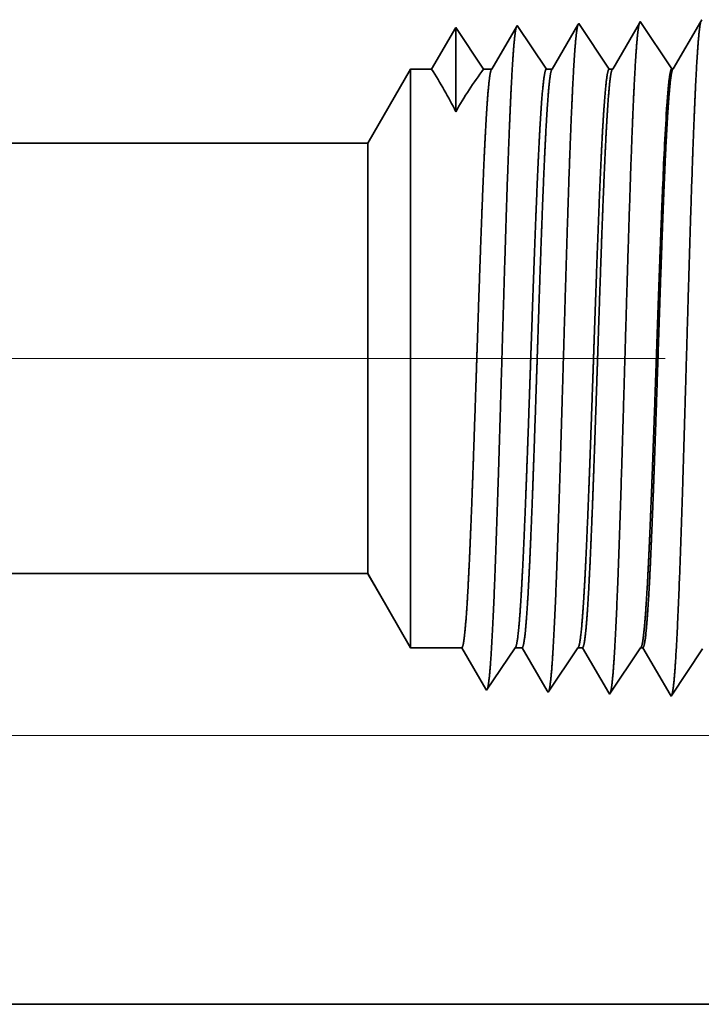
# Model space of a CAD drawing. Extents: x 0 to 10.8, y 0 to 8.2.
# Drawn here: x 5.1 to 5.3, y 1.3 to 1.6 of the extents above; entities that cross this region are included whole.
import ezdxf

# ---------------------------------------------------------------- set-up
doc = ezdxf.new("R2010")
doc.units = 0
doc.header["$MEASUREMENT"] = 0
doc.linetypes.add('DASHDOT', pattern=[18.5, 12, -3, 0.5, -3])
doc.layers.get('0').update_dxf_attribs({"lineweight": 13})

# ---------------------------------------------------------------- blocks, each defined once
blk = doc.blocks.new('BLOCK25')
at = {"color": 7, "lineweight": 13, "ltscale": 0.03937}
blk.add_line((6.787457, 0.312), (11.301413, 0.312), dxfattribs=at)
blk = doc.blocks.new('BLOCK26')
at = {"color": 7, "lineweight": 13, "ltscale": 0.03937}
blk.add_line((6.787457, 0.312), (12.892601, 0.312), dxfattribs=at)
blk = doc.blocks.new('BLOCK27')
at = {"color": 7, "lineweight": 13, "ltscale": 0.03937}
blk.add_line((6.787457, 0.312), (14.483789, 0.312), dxfattribs=at)
blk = doc.blocks.new('BLOCK30')
at = {"color": 7, "lineweight": 5, "ltscale": 0.000233}
for p, q in [((7.927679, 1.134289), (7.922986, 1.12623)), ((7.922986, 1.12623), (7.918292, 1.118171)), ((7.913598, 1.110112), (7.908904, 1.102053)), ((7.918292, 1.118171), (7.913598, 1.110112)), ((7.908904, 1.102053), (7.904211, 1.093994)), ((7.904211, 1.093994), (7.899517, 1.085935))]:
    blk.add_line(p, q, dxfattribs=at)
at = {"color": 7, "lineweight": 5, "ltscale": 0.000242}
for p, q in [((7.933074, 1.12623), (7.927679, 1.134289)), ((7.938469, 1.118171), (7.933074, 1.12623)), ((7.943863, 1.110112), (7.938469, 1.118171)), ((7.949258, 1.102053), (7.943863, 1.110112)), ((7.954653, 1.093994), (7.949258, 1.102053)), ((7.960048, 1.085935), (7.954653, 1.093994))]:
    blk.add_line(p, q, dxfattribs=at)
at = {"color": 7, "lineweight": 5, "ltscale": 0.000203}
for p, q in [((7.99823, 1.135015), (7.994146, 1.128003)), ((7.990062, 1.120992), (7.985979, 1.11398)), ((7.994146, 1.128003), (7.990062, 1.120992)), ((7.985979, 1.11398), (7.981895, 1.106969)), ((7.977811, 1.099958), (7.973727, 1.092946)), ((7.981895, 1.106969), (7.977811, 1.099958)), ((7.973727, 1.092946), (7.969643, 1.085935))]:
    blk.add_line(p, q, dxfattribs=at)
at = {"color": 7, "lineweight": 5, "ltscale": 4.4e-05}
blk.add_line((7.999108, 1.136521), (7.99823, 1.135015), dxfattribs=at)
at = {"color": 7, "lineweight": 5, "ltscale": 0.000254}
for p, q in [((8.004751, 1.12809), (7.999108, 1.136521)), ((8.010395, 1.119659), (8.004751, 1.12809)), ((8.016039, 1.111228), (8.010395, 1.119659)), ((8.021683, 1.102797), (8.016039, 1.111228)), ((8.027327, 1.094366), (8.021683, 1.102797)), ((8.03297, 1.085935), (8.027327, 1.094366))]:
    blk.add_line(p, q, dxfattribs=at)
at = {"color": 7, "lineweight": 5, "ltscale": 0.000212}
for p, q in [((8.069591, 1.137131), (8.065332, 1.129817)), ((8.061072, 1.122503), (8.056812, 1.11519)), ((8.065332, 1.129817), (8.061072, 1.122503)), ((8.056812, 1.11519), (8.052551, 1.107876)), ((8.048292, 1.100562), (8.044032, 1.093249)), ((8.052551, 1.107876), (8.048292, 1.100562)), ((8.044032, 1.093249), (8.039772, 1.085935))]:
    blk.add_line(p, q, dxfattribs=at)
at = {"color": 7, "lineweight": 5, "ltscale": 4.7e-05}
blk.add_line((8.070536, 1.138753), (8.069591, 1.137131), dxfattribs=at)
at = {"color": 7, "lineweight": 5, "ltscale": 0.000265}
for p, q in [((8.076429, 1.12995), (8.070536, 1.138753)), ((8.082322, 1.121147), (8.076429, 1.12995)), ((8.088214, 1.112344), (8.082322, 1.121147)), ((8.094108, 1.103541), (8.088214, 1.112344)), ((8.1, 1.094738), (8.094108, 1.103541)), ((8.105893, 1.085935), (8.1, 1.094738))]:
    blk.add_line(p, q, dxfattribs=at)
at = {"color": 7, "lineweight": 5, "ltscale": 0.00022}
for p, q in [((8.140941, 1.139227), (8.136507, 1.131614)), ((8.132073, 1.124001), (8.127638, 1.116388)), ((8.136507, 1.131614), (8.132073, 1.124001)), ((8.127638, 1.116388), (8.123204, 1.108775)), ((8.118769, 1.101161), (8.114335, 1.093548)), ((8.123204, 1.108775), (8.118769, 1.101161)), ((8.114335, 1.093548), (8.1099, 1.085935))]:
    blk.add_line(p, q, dxfattribs=at)
at = {"color": 7, "lineweight": 5, "ltscale": 5.1e-05}
blk.add_line((8.141965, 1.140985), (8.140941, 1.139227), dxfattribs=at)
at = {"color": 7, "lineweight": 5, "ltscale": 0.000235}
for p, q in [((8.147198, 1.133168), (8.141965, 1.140985)), ((8.152431, 1.12535), (8.147198, 1.133168)), ((8.157664, 1.117533), (8.152431, 1.12535)), ((8.162897, 1.109715), (8.157664, 1.117533)), ((8.16813, 1.101898), (8.162897, 1.109715)), ((8.173363, 1.09408), (8.16813, 1.101898)), ((8.178596, 1.086263), (8.173363, 1.09408))]:
    blk.add_line(p, q, dxfattribs=at)
at = {"color": 7, "lineweight": 5, "ltscale": 0.000227}
for p, q in [((8.207701, 1.133445), (8.203126, 1.12559)), ((8.212276, 1.1413), (8.207701, 1.133445)), ((8.203126, 1.12559), (8.198551, 1.117735)), ((8.193976, 1.10988), (8.189401, 1.102025)), ((8.198551, 1.117735), (8.193976, 1.10988)), ((8.189401, 1.102025), (8.184826, 1.09417)), ((8.184826, 1.09417), (8.180251, 1.086314))]:
    blk.add_line(p, q, dxfattribs=at)
at = {"color": 7, "lineweight": 5, "ltscale": 5.5e-05}
blk.add_line((8.213393, 1.143218), (8.212276, 1.1413), dxfattribs=at)
at = {"color": 7, "lineweight": 5, "ltscale": 4.1e-05}
blk.add_line((8.180251, 1.086314), (8.178596, 1.086263), dxfattribs=at)
at = {"color": 7, "lineweight": 5, "ltscale": 0.002481}
blk.add_line((7.875, 1.085935), (7.825385, 1), dxfattribs=at)
at = {"color": 7, "lineweight": 5, "ltscale": 0.000613}
blk.add_line((7.899517, 1.085935), (7.875, 1.085935), dxfattribs=at)
at = {"color": 7, "lineweight": 5, "ltscale": 0.00024}
blk.add_line((7.969643, 1.085935), (7.960048, 1.085935), dxfattribs=at)
at = {"color": 7, "lineweight": 5, "ltscale": 0.00017}
blk.add_line((8.039772, 1.085935), (8.03297, 1.085935), dxfattribs=at)
at = {"color": 7, "lineweight": 5, "ltscale": 0.0001}
blk.add_line((8.1099, 1.085935), (8.105893, 1.085935), dxfattribs=at)
at = {"color": 7, "lineweight": 5, "ltscale": 0.03937}
blk.add_line((7.825385, 1), (4.375, 1), dxfattribs=at)
blk = doc.blocks.new('BLOCK31')
at = {"color": 7, "lineweight": 5, "ltscale": 0.03937}
for p, q in [((4.375, 0.5), (7.825385, 0.5)), ((8.75, 0), (6.6095, 0))]:
    blk.add_line(p, q, dxfattribs=at)
at = {"color": 7, "lineweight": 5, "ltscale": 0.002481}
blk.add_line((7.825385, 0.5), (7.875, 0.414065), dxfattribs=at)
at = {"color": 7, "lineweight": 5, "ltscale": 0.001489}
blk.add_line((7.875, 0.414065), (7.934579, 0.414065), dxfattribs=at)
at = {"color": 7, "lineweight": 5, "ltscale": 0.000198}
for p, q in [((7.934579, 0.414065), (7.938574, 0.407206)), ((7.938574, 0.407206), (7.94257, 0.400346)), ((7.94257, 0.400346), (7.946565, 0.393487)), ((7.946565, 0.393487), (7.95056, 0.386628)), ((7.95056, 0.386628), (7.954556, 0.379768)), ((7.954556, 0.379768), (7.958551, 0.372909)), ((7.958551, 0.372909), (7.962546, 0.366049))]:
    blk.add_line(p, q, dxfattribs=at)
at = {"color": 7, "lineweight": 5, "ltscale": 0.000248}
for p, q in [((7.99099, 0.40582), (7.996509, 0.414065)), ((7.98547, 0.397575), (7.99099, 0.40582)), ((7.974432, 0.381085), (7.979951, 0.38933)), ((7.979951, 0.38933), (7.98547, 0.397575)), ((7.968913, 0.37284), (7.974432, 0.381085)), ((7.963393, 0.364595), (7.968913, 0.37284))]:
    blk.add_line(p, q, dxfattribs=at)
at = {"color": 7, "lineweight": 5, "ltscale": 0.000205}
blk.add_line((7.996509, 0.414065), (8.004708, 0.414065), dxfattribs=at)
at = {"color": 7, "lineweight": 5, "ltscale": 0.000207}
for p, q in [((8.004708, 0.414065), (8.00888, 0.406902)), ((8.00888, 0.406902), (8.013052, 0.399739)), ((8.013052, 0.399739), (8.017224, 0.392577)), ((8.017224, 0.392577), (8.021396, 0.385414)), ((8.021396, 0.385414), (8.025568, 0.378251)), ((8.025568, 0.378251), (8.02974, 0.371088)), ((8.02974, 0.371088), (8.033912, 0.363925))]:
    blk.add_line(p, q, dxfattribs=at)
at = {"color": 7, "lineweight": 5, "ltscale": 0.000259}
for p, q in [((8.063663, 0.405448), (8.069432, 0.414065)), ((8.057895, 0.396831), (8.063663, 0.405448)), ((8.052127, 0.388214), (8.057895, 0.396831)), ((8.04059, 0.37098), (8.046358, 0.379597)), ((8.046358, 0.379597), (8.052127, 0.388214)), ((8.034822, 0.362363), (8.04059, 0.37098))]:
    blk.add_line(p, q, dxfattribs=at)
at = {"color": 7, "lineweight": 5, "ltscale": 0.000135}
blk.add_line((8.069432, 0.414065), (8.074836, 0.414065), dxfattribs=at)
at = {"color": 7, "lineweight": 5, "ltscale": 0.000216}
for p, q in [((8.074836, 0.414065), (8.079183, 0.406601)), ((8.079183, 0.406601), (8.083531, 0.399137)), ((8.083531, 0.399137), (8.087878, 0.391674)), ((8.087878, 0.391674), (8.092225, 0.38421)), ((8.092225, 0.38421), (8.096573, 0.376746)), ((8.096573, 0.376746), (8.10092, 0.369282)), ((8.10092, 0.369282), (8.105268, 0.361818))]:
    blk.add_line(p, q, dxfattribs=at)
at = {"color": 7, "lineweight": 5, "ltscale": 0.00027}
for p, q in [((8.136337, 0.405076), (8.142354, 0.414065)), ((8.13032, 0.396087), (8.136337, 0.405076)), ((8.124303, 0.387098), (8.13032, 0.396087)), ((8.112268, 0.36912), (8.118285, 0.378109)), ((8.118285, 0.378109), (8.124303, 0.387098)), ((8.10625, 0.360131), (8.112268, 0.36912))]:
    blk.add_line(p, q, dxfattribs=at)
at = {"color": 7, "lineweight": 5, "ltscale": 6.5e-05}
blk.add_line((8.142354, 0.414065), (8.144965, 0.414065), dxfattribs=at)
at = {"color": 7, "lineweight": 5, "ltscale": 0.000225}
for p, q in [((8.144965, 0.414065), (8.149486, 0.406303)), ((8.149486, 0.406303), (8.154007, 0.398542)), ((8.154007, 0.398542), (8.158527, 0.39078)), ((8.158527, 0.39078), (8.163048, 0.383018)), ((8.163048, 0.383018), (8.167569, 0.375256)), ((8.167569, 0.375256), (8.17209, 0.367495)), ((8.17209, 0.367495), (8.176611, 0.359733))]:
    blk.add_line(p, q, dxfattribs=at)
at = {"color": 7, "lineweight": 5, "ltscale": 0.000235}
for p, q in [((8.209078, 0.404804), (8.214311, 0.412621)), ((8.203845, 0.396986), (8.209078, 0.404804)), ((8.193378, 0.381351), (8.198611, 0.389169)), ((8.198611, 0.389169), (8.203845, 0.396986)), ((8.188145, 0.373534), (8.193378, 0.381351)), ((8.182912, 0.365716), (8.188145, 0.373534)), ((8.177679, 0.357898), (8.182912, 0.365716))]:
    blk.add_line(p, q, dxfattribs=at)
at = {"color": 7, "lineweight": 5, "ltscale": 4.2e-05}
blk.add_line((7.962546, 0.366049), (7.963393, 0.364595), dxfattribs=at)
at = {"color": 7, "lineweight": 5, "ltscale": 4.5e-05}
blk.add_line((8.033912, 0.363925), (8.034822, 0.362363), dxfattribs=at)
at = {"color": 7, "lineweight": 5, "ltscale": 4.9e-05}
blk.add_line((8.105268, 0.361818), (8.10625, 0.360131), dxfattribs=at)
at = {"color": 7, "lineweight": 5, "ltscale": 5.3e-05}
blk.add_line((8.176611, 0.359733), (8.177679, 0.357898), dxfattribs=at)

msp = doc.modelspace()

# ---------------------------------------------------------------- linework, layer by layer
at = {"color": 7, "lineweight": 35, "ltscale": 1.2e-05}
for p, q in [((5.28177, 1.57832), (5.28152, 1.5779)), ((5.27325, 1.39215), (5.27302, 1.39255))]:
    msp.add_line(p, q, dxfattribs=at)
at = {"color": 7, "lineweight": 35, "ltscale": 0.000393}
for p, q in [((5.2905, 1.56528), (5.28177, 1.57832)), ((5.29901, 1.40466), (5.29028, 1.39162))]:
    msp.add_line(p, q, dxfattribs=at)
at = {"color": 7, "lineweight": 35, "ltscale": 0.000379}
for p, q in [((5.29853, 1.5784), (5.29089, 1.56529)), ((5.27316, 1.5652), (5.26473, 1.57779))]:
    msp.add_line(p, q, dxfattribs=at)
at = {"color": 7, "lineweight": 35, "ltscale": 1.3e-05}
for p, q in [((5.2988, 1.57886), (5.29853, 1.5784)), ((5.29028, 1.39162), (5.29002, 1.39205))]:
    msp.add_line(p, q, dxfattribs=at)
at = {"color": 7, "lineweight": 35, "ltscale": 0.000334}
msp.add_line((5.23067, 1.57673), (5.22396, 1.5652), dxfattribs=at)
at = {"color": 7, "lineweight": 35, "ltscale": 0.000584}
msp.add_line((5.23067, 1.57673), (5.23067, 1.55339), dxfattribs=at)
at = {"color": 7, "lineweight": 35, "ltscale": 0.000347}
msp.add_line((5.23839, 1.5652), (5.23067, 1.57673), dxfattribs=at)
msp.add_line((5.23839, 1.5652), (5.23067, 1.57673), dxfattribs=at)
at = {"color": 7, "lineweight": 35, "ltscale": 0.000339}
msp.add_line((5.24749, 1.5769), (5.24068, 1.5652), dxfattribs=at)
at = {"color": 7, "lineweight": 35, "ltscale": 1e-05}
for p, q in [((5.2477, 1.57726), (5.24749, 1.5769)), ((5.2905, 1.56528), (5.29089, 1.56529)), ((5.23919, 1.39321), (5.23899, 1.39356))]:
    msp.add_line(p, q, dxfattribs=at)
at = {"color": 7, "lineweight": 35, "ltscale": 0.000363}
msp.add_line((5.25578, 1.5652), (5.2477, 1.57726), dxfattribs=at)
at = {"color": 7, "lineweight": 35, "ltscale": 0.000353}
msp.add_line((5.26451, 1.5774), (5.2574, 1.5652), dxfattribs=at)
at = {"color": 7, "lineweight": 35, "ltscale": 1.1e-05}
for p, q in [((5.26473, 1.57779), (5.26451, 1.5774)), ((5.25622, 1.39268), (5.256, 1.39305))]:
    msp.add_line(p, q, dxfattribs=at)
at = {"color": 7, "lineweight": 35, "ltscale": 0.000368}
msp.add_line((5.28152, 1.5779), (5.27412, 1.5652), dxfattribs=at)
at = {"color": 7, "lineweight": 35, "ltscale": 0.000591}
for p, q in [((5.20628, 1.54471), (5.21811, 1.5652)), ((5.20628, 1.4255), (5.21811, 1.40501))]:
    msp.add_line(p, q, dxfattribs=at)
at = {"color": 7, "lineweight": 35, "ltscale": 0.002962}
msp.add_line((5.21811, 1.5652), (5.21811, 1.4467), dxfattribs=at)
at = {"color": 7, "lineweight": 35, "ltscale": 0.000146}
msp.add_line((5.22396, 1.5652), (5.21811, 1.5652), dxfattribs=at)
at = {"color": 7, "lineweight": 35, "ltscale": 5.7e-05}
msp.add_line((5.24068, 1.5652), (5.23839, 1.5652), dxfattribs=at)
at = {"color": 7, "lineweight": 35, "ltscale": 4.1e-05}
msp.add_line((5.2574, 1.5652), (5.25578, 1.5652), dxfattribs=at)
at = {"color": 7, "lineweight": 35, "ltscale": 2.4e-05}
msp.add_line((5.27412, 1.5652), (5.27316, 1.5652), dxfattribs=at)
at = {"color": 7, "lineweight": 35, "ltscale": 0.03937}
for p, q in [((5.20628, 1.54471), (4.38362, 1.54471)), ((5.20628, 1.4255), (4.38362, 1.4255))]:
    msp.add_line(p, q, dxfattribs=at)
at = {"color": 7, "lineweight": 35, "ltscale": 0.002205}
msp.add_line((5.20628, 1.54471), (5.20628, 1.45653), dxfattribs=at)
at = {"color": 7, "lineweight": 35, "ltscale": 2e-06}
for p, q in [((5.28799, 1.53336), (5.288, 1.53342)), ((5.288, 1.52365), (5.288, 1.52373))]:
    msp.add_line(p, q, dxfattribs=at)
at = {"color": 7, "lineweight": 35, "ltscale": 1e-06}
msp.add_line((5.288, 1.53342), (5.288, 1.53346), dxfattribs=at)
at = {"color": 7, "lineweight": 35, "ltscale": 0.000243}
msp.add_line((5.288, 1.52365), (5.288, 1.53336), dxfattribs=at)
at = {"color": 7, "linetype": 'DASHDOT', "lineweight": 13, "ltscale": 0.03937}
msp.add_line((5.28868, 1.4851), (4.2999, 1.4851), dxfattribs=at)
at = {"color": 7, "lineweight": 35, "ltscale": 0.000776}
msp.add_line((5.20628, 1.45653), (5.20628, 1.4255), dxfattribs=at)
at = {"color": 7, "lineweight": 35, "ltscale": 0.001042}
msp.add_line((5.21811, 1.4467), (5.21811, 1.40501), dxfattribs=at)
at = {"color": 7, "lineweight": 35, "ltscale": 0.000355}
for p, q in [((5.23232, 1.40501), (5.21811, 1.40501)), ((5.24708, 1.40501), (5.23919, 1.39321))]:
    msp.add_line(p, q, dxfattribs=at)
at = {"color": 7, "lineweight": 35, "ltscale": 0.000331}
msp.add_line((5.23899, 1.39356), (5.23232, 1.40501), dxfattribs=at)
at = {"color": 7, "lineweight": 35, "ltscale": 4.9e-05}
msp.add_line((5.24904, 1.40501), (5.24708, 1.40501), dxfattribs=at)
at = {"color": 7, "lineweight": 35, "ltscale": 0.000346}
msp.add_line((5.256, 1.39305), (5.24904, 1.40501), dxfattribs=at)
at = {"color": 7, "lineweight": 35, "ltscale": 0.000371}
msp.add_line((5.26447, 1.40501), (5.25622, 1.39268), dxfattribs=at)
at = {"color": 7, "lineweight": 35, "ltscale": 3.2e-05}
msp.add_line((5.26576, 1.40501), (5.26447, 1.40501), dxfattribs=at)
at = {"color": 7, "lineweight": 35, "ltscale": 0.00036}
msp.add_line((5.27302, 1.39255), (5.26576, 1.40501), dxfattribs=at)
at = {"color": 7, "lineweight": 35, "ltscale": 0.000387}
msp.add_line((5.28186, 1.40501), (5.27325, 1.39215), dxfattribs=at)
at = {"color": 7, "lineweight": 35, "ltscale": 1.6e-05}
msp.add_line((5.28248, 1.40501), (5.28186, 1.40501), dxfattribs=at)
at = {"color": 7, "lineweight": 35, "ltscale": 0.000375}
msp.add_line((5.29002, 1.39205), (5.28248, 1.40501), dxfattribs=at)
at = {"color": 7, "lineweight": 35, "ltscale": 0.012759}
msp.add_line((4.91639, 1.30628), (5.42674, 1.30628), dxfattribs=at)
at = {"color": 7, "lineweight": 35, "ltscale": 0.03937}
for points in [[(5.23067, 1.55338, 0.028778), (5.22396, 1.5652)], [(5.23839, 1.5652, 0.030676), (5.23068, 1.55338)], [(5.24068, 1.5652, 0.251273), (5.24053, 1.56507)], [(5.2574, 1.5652, 0.251276), (5.25725, 1.56507)], [(5.27412, 1.5652, 0.251357), (5.27397, 1.56507)], [(5.29089, 1.56529, 0.242832), (5.29074, 1.56515)], [(5.28914, 1.55542, 0.006441), (5.288, 1.53346)], [(5.24709, 1.40501, 0.242336), (5.24723, 1.40511)], [(5.26447, 1.40501, 0.242337), (5.26461, 1.40511)], [(5.28186, 1.40501, 0.242438), (5.282, 1.40511)]]:
    msp.add_lwpolyline(points, format="xyb", dxfattribs=at)
for points, knots in [([(5.29853, 1.5784), (5.29833, 1.57771), (5.29813, 1.57636), (5.29793, 1.57442), (5.29771, 1.57168), (5.29751, 1.56845), (5.29749, 1.56808), (5.29746, 1.56772), (5.29744, 1.56734)], [0, 0, 0, 0, 0, 0, 3.506774, 3.506774, 3.506774, 3.941595, 3.941595, 3.941595, 3.941595, 3.941595, 3.941595]), ([(5.24743, 1.5768), (5.24723, 1.57611), (5.24703, 1.57479), (5.24684, 1.57287), (5.24662, 1.57019), (5.24642, 1.56702), (5.24639, 1.56667), (5.24637, 1.56631), (5.24635, 1.56594)], [0, 0, 0, 0, 0, 0, 3.431968, 3.431968, 3.431968, 3.857549, 3.857549, 3.857549, 3.857549, 3.857549, 3.857549]), ([(5.26455, 1.57757), (5.26436, 1.57711), (5.26416, 1.57607), (5.26398, 1.57448), (5.26374, 1.57187), (5.26352, 1.56864), (5.26347, 1.56792), (5.26343, 1.56718), (5.26338, 1.56641)], [0, 0, 0, 0, 0, 0, 3.273247, 3.273247, 3.273247, 4.165641, 4.165641, 4.165641, 4.165641, 4.165641, 4.165641]), ([(5.28158, 1.5781), (5.28139, 1.57765), (5.2812, 1.57661), (5.28101, 1.575), (5.28078, 1.57238), (5.28055, 1.56912), (5.2805, 1.5684), (5.28046, 1.56765), (5.28041, 1.56688)], [0, 0, 0, 0, 0, 0, 3.297282, 3.297282, 3.297282, 4.196204, 4.196204, 4.196204, 4.196204, 4.196204, 4.196204]), ([(5.29744, 1.56734), (5.29697, 1.55957), (5.29654, 1.54938), (5.29614, 1.53812), (5.29524, 1.50998), (5.29439, 1.47995), (5.29391, 1.46292), (5.29313, 1.43689), (5.29225, 1.41463), (5.29193, 1.40755), (5.29146, 1.39931), (5.29096, 1.39431), (5.29081, 1.39321), (5.29067, 1.39243), (5.29052, 1.39199)], [0, 0, 0, 0, 0, 0, 9.028832, 9.028832, 9.028832, 21.584032, 21.584032, 21.584032, 28.145558, 28.145558, 28.145558, 30.649203, 30.649203, 30.649203, 30.649203, 30.649203, 30.649203]), ([(5.24635, 1.56594), (5.24588, 1.55822), (5.24544, 1.54807), (5.24504, 1.53685), (5.24413, 1.50902), (5.24328, 1.47938), (5.2428, 1.46268), (5.24202, 1.43712), (5.24114, 1.41535), (5.24082, 1.40842), (5.24035, 1.40051), (5.23985, 1.39576), (5.23971, 1.39474), (5.23958, 1.39401), (5.23944, 1.39359)], [0, 0, 0, 0, 0, 0, 8.965388, 8.965388, 8.965388, 21.293425, 21.293425, 21.293425, 27.737048, 27.737048, 27.737048, 30.092632, 30.092632, 30.092632, 30.092632, 30.092632, 30.092632]), ([(5.26338, 1.56641), (5.26291, 1.55867), (5.26248, 1.5485), (5.26207, 1.53727), (5.26117, 1.50934), (5.26032, 1.47957), (5.25983, 1.46276), (5.25906, 1.43705), (5.25818, 1.41511), (5.25786, 1.40813), (5.25739, 1.40011), (5.25689, 1.39527), (5.25675, 1.39423), (5.25661, 1.39349), (5.25647, 1.39305)], [0, 0, 0, 0, 0, 0, 8.986559, 8.986559, 8.986559, 21.390373, 21.390373, 21.390373, 27.873339, 27.873339, 27.873339, 30.278158, 30.278158, 30.278158, 30.278158, 30.278158, 30.278158]), ([(5.28041, 1.56688), (5.27994, 1.55912), (5.27951, 1.54894), (5.27911, 1.5377), (5.2782, 1.50966), (5.27735, 1.47976), (5.27687, 1.46284), (5.27609, 1.43697), (5.27522, 1.41487), (5.2749, 1.40784), (5.27443, 1.39971), (5.27392, 1.39479), (5.27378, 1.39372), (5.27364, 1.39296), (5.27349, 1.39252)], [0, 0, 0, 0, 0, 0, 9.007727, 9.007727, 9.007727, 21.487263, 21.487263, 21.487263, 28.009524, 28.009524, 28.009524, 30.463693, 30.463693, 30.463693, 30.463693, 30.463693, 30.463693]), ([(5.23517, 1.4467), (5.23534, 1.45114), (5.2355, 1.45572), (5.23567, 1.46052), (5.23591, 1.46748), (5.23615, 1.4746), (5.23623, 1.47704), (5.23635, 1.48076), (5.23648, 1.48451), (5.23652, 1.48578), (5.23693, 1.49822), (5.23735, 1.51059), (5.23772, 1.52126), (5.23827, 1.53535), (5.23884, 1.547), (5.23901, 1.55011), (5.23918, 1.55292), (5.23935, 1.5554)], [0, 0, 0, 0, 0, 0, 4.598622, 4.598622, 4.598622, 6.955449, 6.955449, 6.955449, 8.151997, 8.151997, 8.151997, 18.707018, 18.707018, 18.707018, 22.955423, 22.955423, 22.955423, 22.955423, 22.955423, 22.955423]), ([(5.25005, 1.4467), (5.25022, 1.45114), (5.25039, 1.45571), (5.25057, 1.46053), (5.25082, 1.46747), (5.25107, 1.47458), (5.25115, 1.47702), (5.25128, 1.48073), (5.25141, 1.48448), (5.25145, 1.48575), (5.25188, 1.49819), (5.25231, 1.51056), (5.2527, 1.52123), (5.25327, 1.53532), (5.25386, 1.54697), (5.25404, 1.55009), (5.25421, 1.5529), (5.25439, 1.55538)], [0, 0, 0, 0, 0, 0, 4.59168, 4.59168, 4.59168, 6.947732, 6.947732, 6.947732, 8.144207, 8.144207, 8.144207, 18.699589, 18.699589, 18.699589, 22.948644, 22.948644, 22.948644, 22.948644, 22.948644, 22.948644]), ([(5.25189, 1.4467), (5.25206, 1.45114), (5.25222, 1.45572), (5.25239, 1.46053), (5.25263, 1.46748), (5.25287, 1.4746), (5.25295, 1.47704), (5.25307, 1.48076), (5.2532, 1.48451), (5.25324, 1.48578), (5.25365, 1.49822), (5.25407, 1.51059), (5.25444, 1.52126), (5.25499, 1.53535), (5.25556, 1.547), (5.25573, 1.55011), (5.2559, 1.55292), (5.25607, 1.5554)], [0, 0, 0, 0, 0, 0, 4.607437, 4.607437, 4.607437, 6.969781, 6.969781, 6.969781, 8.169175, 8.169175, 8.169175, 18.750234, 18.750234, 18.750234, 23.011464, 23.011464, 23.011464, 23.011464, 23.011464, 23.011464]), ([(5.26743, 1.4467), (5.26761, 1.45113), (5.26778, 1.4557), (5.26796, 1.46054), (5.2682, 1.46747), (5.26845, 1.47458), (5.26854, 1.47702), (5.26867, 1.48073), (5.2688, 1.48448), (5.26884, 1.48575), (5.26927, 1.49819), (5.2697, 1.51057), (5.27009, 1.52123), (5.27065, 1.53532), (5.27125, 1.54697), (5.27142, 1.55009), (5.2716, 1.5529), (5.27178, 1.55538)], [0, 0, 0, 0, 0, 0, 4.600159, 4.600159, 4.600159, 6.961761, 6.961761, 6.961761, 8.161092, 8.161092, 8.161092, 18.742566, 18.742566, 18.742566, 23.004452, 23.004452, 23.004452, 23.004452, 23.004452, 23.004452]), ([(5.26861, 1.4467), (5.26878, 1.45114), (5.26894, 1.45572), (5.26911, 1.46053), (5.26935, 1.46748), (5.26959, 1.4746), (5.26967, 1.47704), (5.2698, 1.48075), (5.26992, 1.4845), (5.26996, 1.48577), (5.27038, 1.49822), (5.27079, 1.51059), (5.27116, 1.52126), (5.27171, 1.53535), (5.27228, 1.547), (5.27245, 1.55011), (5.27262, 1.55292), (5.27279, 1.5554)], [0, 0, 0, 0, 0, 0, 4.616869, 4.616869, 4.616869, 6.984603, 6.984603, 6.984603, 8.186718, 8.186718, 8.186718, 18.792919, 18.792919, 18.792919, 23.06647, 23.06647, 23.06647, 23.06647, 23.06647, 23.06647]), ([(5.28799, 1.53336), (5.28755, 1.52306), (5.28712, 1.51155), (5.28667, 1.49881), (5.28622, 1.48551), (5.28577, 1.47248), (5.28574, 1.47165), (5.28564, 1.46886), (5.28555, 1.46623), (5.28549, 1.46462), (5.28538, 1.46165), (5.28528, 1.45885), (5.28523, 1.45749), (5.28513, 1.45466), (5.28501, 1.4516), (5.28495, 1.44999), (5.28489, 1.44834), (5.28482, 1.4467)], [0, 0, 0, 0, 0, 0, 11.525744, 11.525744, 11.525744, 12.457182, 12.457182, 12.457182, 14.23718, 14.23718, 14.23718, 15.912372, 15.912372, 15.912372, 17.612963, 17.612963, 17.612963, 17.612963, 17.612963, 17.612963]), ([(5.288, 1.52365), (5.28761, 1.51358), (5.28724, 1.50277), (5.28687, 1.49146), (5.28634, 1.47542), (5.28581, 1.46001), (5.28565, 1.45543), (5.28549, 1.451), (5.28533, 1.4467)], [0, 0, 0, 0, 0, 0, 10.523988, 10.523988, 10.523988, 15.008649, 15.008649, 15.008649, 15.008649, 15.008649, 15.008649]), ([(5.23232, 1.40501), (5.23261, 1.40501), (5.23291, 1.40624), (5.2332, 1.40872), (5.23379, 1.41592), (5.23435, 1.42665), (5.23463, 1.43289), (5.2349, 1.43962), (5.23517, 1.4467)], [0, 0, 0, 0, 0, 0, 6.920802, 6.920802, 6.920802, 14.259926, 14.259926, 14.259926, 14.259926, 14.259926, 14.259926]), ([(5.24723, 1.40511), (5.24746, 1.40546), (5.24768, 1.40648), (5.24791, 1.40818), (5.2485, 1.41425), (5.24906, 1.42384), (5.2494, 1.4309), (5.24973, 1.43856), (5.25005, 1.4467)], [0, 0, 0, 0, 0, 0, 5.160003, 5.160003, 5.160003, 13.592983, 13.592983, 13.592983, 13.592983, 13.592983, 13.592983]), ([(5.24904, 1.40501), (5.24933, 1.40501), (5.24963, 1.40624), (5.24992, 1.40872), (5.25051, 1.41592), (5.25107, 1.42665), (5.25135, 1.43289), (5.25162, 1.43962), (5.25189, 1.4467)], [0, 0, 0, 0, 0, 0, 6.942999, 6.942999, 6.942999, 14.301565, 14.301565, 14.301565, 14.301565, 14.301565, 14.301565]), ([(5.26461, 1.40511), (5.26484, 1.40546), (5.26507, 1.40648), (5.2653, 1.40818), (5.26589, 1.41425), (5.26645, 1.42383), (5.26679, 1.43089), (5.26711, 1.43856), (5.26743, 1.4467)], [0, 0, 0, 0, 0, 0, 5.1766, 5.1766, 5.1766, 13.632321, 13.632321, 13.632321, 13.632321, 13.632321, 13.632321]), ([(5.26576, 1.40501), (5.26606, 1.40501), (5.26635, 1.40624), (5.26664, 1.40872), (5.26723, 1.41592), (5.26779, 1.42665), (5.26807, 1.43289), (5.26834, 1.43962), (5.26861, 1.4467)], [0, 0, 0, 0, 0, 0, 6.965269, 6.965269, 6.965269, 14.343374, 14.343374, 14.343374, 14.343374, 14.343374, 14.343374]), ([(5.282, 1.40511), (5.28229, 1.40554), (5.28258, 1.40706), (5.28286, 1.40965), (5.28344, 1.41688), (5.28399, 1.4272), (5.28428, 1.43334), (5.28455, 1.43985), (5.28482, 1.4467)], [0, 0, 0, 0, 0, 0, 6.532524, 6.532524, 6.532524, 13.661951, 13.661951, 13.661951, 13.661951, 13.661951, 13.661951]), ([(5.28248, 1.40501), (5.28278, 1.40501), (5.28307, 1.40624), (5.28336, 1.40871), (5.28395, 1.41595), (5.28451, 1.42663), (5.28479, 1.43293), (5.28506, 1.43964), (5.28533, 1.4467)], [0, 0, 0, 0, 0, 0, 6.987501, 6.987501, 6.987501, 14.35871, 14.35871, 14.35871, 14.35871, 14.35871, 14.35871])]:
    msp.add_open_spline(points, degree=5, knots=knots, dxfattribs=at)
for points in [[(5.23935, 1.5554), (5.23958, 1.5587), (5.23981, 1.56141), (5.24005, 1.56343), (5.24029, 1.56466), (5.24053, 1.56507)], [(5.25439, 1.55538), (5.25466, 1.55911), (5.25494, 1.56208), (5.25521, 1.56416), (5.25549, 1.5652), (5.25578, 1.5652)], [(5.25607, 1.5554), (5.2563, 1.5587), (5.25653, 1.56141), (5.25677, 1.56343), (5.25701, 1.56466), (5.25725, 1.56507)], [(5.27178, 1.55538), (5.27205, 1.55911), (5.27232, 1.56208), (5.2726, 1.56416), (5.27288, 1.5652), (5.27316, 1.5652)], [(5.27279, 1.5554), (5.27302, 1.5587), (5.27325, 1.56141), (5.27349, 1.56343), (5.27373, 1.56466), (5.27397, 1.56507)], [(5.28914, 1.55543), (5.28941, 1.55917), (5.28968, 1.56215), (5.28995, 1.56422), (5.29022, 1.56527), (5.2905, 1.56528)], [(5.28954, 1.55544), (5.28977, 1.55876), (5.29001, 1.56148), (5.29025, 1.56351), (5.29049, 1.56474), (5.29074, 1.56515)], [(5.288, 1.52373), (5.28829, 1.53138), (5.2886, 1.53875), (5.28892, 1.54541), (5.28922, 1.55096), (5.28954, 1.55544)]]:
    msp.add_open_spline(points, degree=5, dxfattribs=at)

# ---------------------------------------------------------------- block references
at = {"lineweight": 0, "xscale": 0.238426, "yscale": 0.238426, "zscale": 0.238426}
for name in ['BLOCK30', 'BLOCK27', 'BLOCK26', 'BLOCK25', 'BLOCK31']:
    msp.add_blockref(name, (3.3405, 1.30628), dxfattribs=at)

doc.saveas('drawing.dxf')
